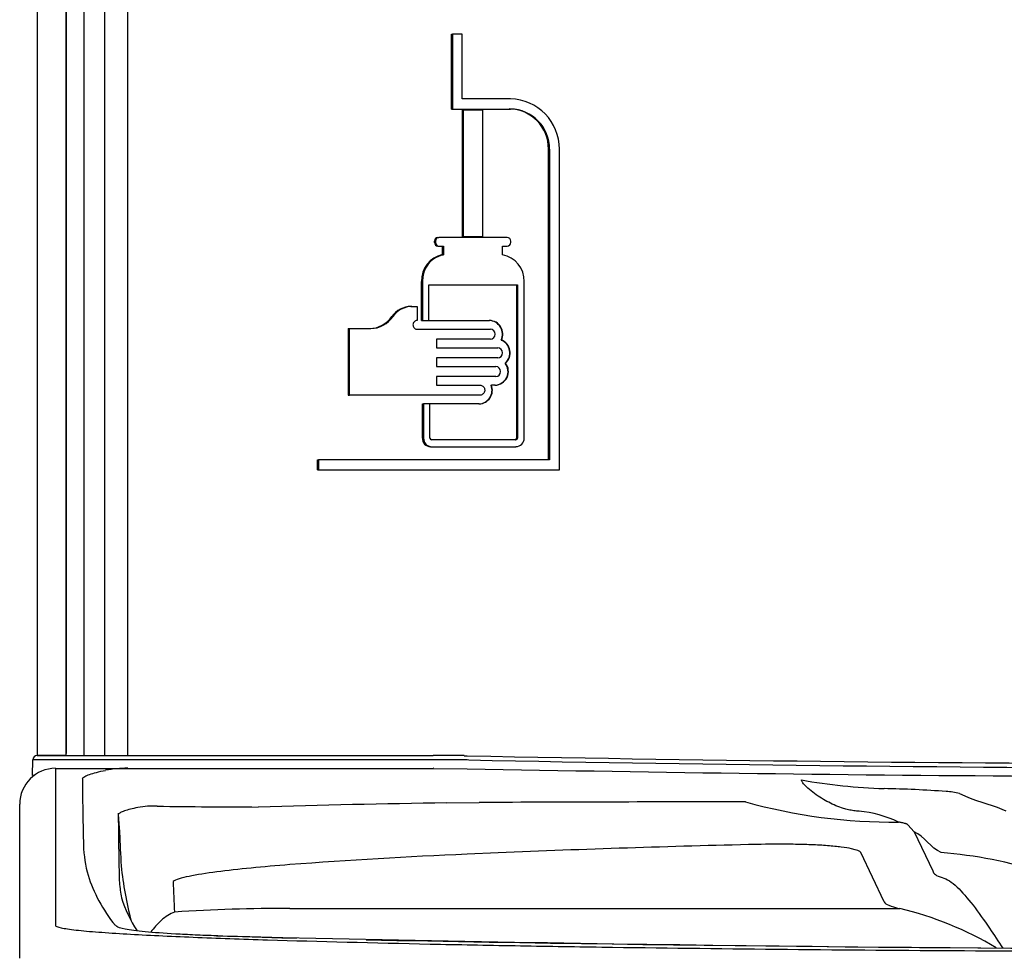
# Model space of a CAD drawing. Units: inches. Extents: x -3.08 to 3.08, y -0.03 to 6.5.
# Drawn here: x 0.03 to 1.18, y 3.12 to 4.21 of the extents above; entities that cross this region are included whole.
import ezdxf

# ---------------------------------------------------------------- set-up
doc = ezdxf.new("R2010")
doc.units = ezdxf.units.IN
doc.header["$MEASUREMENT"] = 0
doc.layers.add('20', color=7, linetype='Continuous')

# ---------------------------------------------------------------- blocks, each defined once
blk = doc.blocks.new('LZOOTL8WSS2KN_FRONT')
at = {"layer": '20', "color": 7, "linetype": 'Continuous', "lineweight": 25}
for p, q in [((0.0528, 3.3557), (0.0528, 6.4367)), ((0.0858, 5.3372), (0.0858, 3.3579)), ((0.0858, 3.3558), (0.0858, 5.3372)), ((0.1067, 5.3372), (0.1066, 3.3556)), ((0.131, 3.3554), (0.1311, 5.2742)), ((0.1571, 5.2742), (0.1571, 3.3554)), ((0.5335, 4.1064), (0.5335, 4.1935)), ((0.5335, 4.1935), (0.5348, 4.1935)), ((0.5348, 4.1935), (0.5348, 4.1064)), ((0.5459, 4.1935), (0.5348, 4.1935)), ((0.5459, 4.1181), (0.5459, 4.1935)), ((0.6019, 4.1181), (0.5459, 4.1181)), ((0.5335, 4.1064), (0.5348, 4.1064)), ((0.5348, 4.1064), (0.6019, 4.1064)), ((0.5459, 4.1056), (0.5459, 3.958)), ((0.5459, 4.1056), (0.5472, 4.1056)), ((0.5472, 3.958), (0.5472, 4.1056)), ((0.5472, 4.1056), (0.5694, 4.1056)), ((0.5694, 4.1056), (0.5694, 3.958)), ((0.646, 4.0598), (0.6473, 4.0598)), ((0.646, 3.6991), (0.646, 4.0598)), ((0.6473, 4.0598), (0.6473, 3.6991)), ((0.6588, 3.6874), (0.6588, 4.0598)), ((0.5176, 3.9572), (0.5189, 3.9572)), ((0.5982, 3.9572), (0.5189, 3.9572)), ((0.5459, 3.958), (0.5472, 3.958)), ((0.5694, 3.958), (0.5472, 3.958)), ((0.5137, 3.953), (0.515, 3.953)), ((0.5137, 3.9514), (0.5137, 3.953)), ((0.5137, 3.9514), (0.515, 3.9514)), ((0.515, 3.953), (0.515, 3.9514)), ((0.5176, 3.9472), (0.5189, 3.9472)), ((0.5189, 3.9472), (0.5243, 3.9472)), ((0.523, 3.9372), (0.523, 3.9472)), ((0.5243, 3.9472), (0.5243, 3.9372)), ((0.5926, 3.9372), (0.5926, 3.9472)), ((0.5926, 3.9472), (0.5982, 3.9472)), ((0.6022, 3.9514), (0.6022, 3.953)), ((0.523, 3.9372), (0.5243, 3.9372)), ((0.4985, 3.906), (0.4998, 3.906)), ((0.4985, 3.8608), (0.4985, 3.906)), ((0.4998, 3.906), (0.4998, 3.8608)), ((0.5073, 3.9021), (0.6101, 3.9021)), ((0.5073, 3.8608), (0.5073, 3.9021)), ((0.6092, 3.7242), (0.6092, 3.9021)), ((0.6101, 3.9021), (0.6101, 3.7242)), ((0.6179, 3.7242), (0.6179, 3.906)), ((0.4863, 3.8771), (0.4876, 3.8771)), ((0.4876, 3.8771), (0.4934, 3.8771)), ((0.4934, 3.8771), (0.4934, 3.8607)), ((0.4642, 3.8653), (0.4654, 3.8653)), ((0.4985, 3.8608), (0.4998, 3.8608)), ((0.4998, 3.8608), (0.5073, 3.8608)), ((0.5064, 3.8608), (0.5777, 3.8608)), ((0.4136, 3.8514), (0.4136, 3.774)), ((0.4136, 3.8514), (0.4149, 3.8514)), ((0.4149, 3.774), (0.4149, 3.8514)), ((0.4149, 3.8514), (0.4396, 3.8514)), ((0.4934, 3.8507), (0.5786, 3.8507)), ((0.5786, 3.839), (0.5162, 3.839)), ((0.5162, 3.839), (0.5162, 3.829)), ((0.5911, 3.8381), (0.5915, 3.8381)), ((0.5162, 3.829), (0.5871, 3.829)), ((0.5871, 3.8174), (0.5162, 3.8174)), ((0.5162, 3.8174), (0.5162, 3.8074)), ((0.5958, 3.8112), (0.5963, 3.8112)), ((0.5162, 3.8074), (0.585, 3.8074)), ((0.585, 3.7957), (0.5162, 3.7957)), ((0.5162, 3.7957), (0.5162, 3.7857)), ((0.5162, 3.7857), (0.5664, 3.7857)), ((0.5793, 3.7856), (0.5798, 3.7856)), ((0.5841, 3.7856), (0.5798, 3.7856)), ((0.4136, 3.774), (0.4149, 3.774)), ((0.5664, 3.774), (0.4149, 3.774)), ((0.4997, 3.7242), (0.4997, 3.7639)), ((0.4997, 3.7639), (0.501, 3.7639)), ((0.5084, 3.7639), (0.501, 3.7639)), ((0.501, 3.7639), (0.501, 3.7242)), ((0.5656, 3.7639), (0.5076, 3.7639)), ((0.5084, 3.7242), (0.5084, 3.7639)), ((0.4997, 3.7242), (0.501, 3.7242)), ((0.6082, 3.7222), (0.5103, 3.7222)), ((0.6101, 3.7242), (0.6092, 3.7242)), ((0.509, 3.7142), (0.5103, 3.7142)), ((0.5103, 3.7142), (0.6082, 3.7142)), ((0.3777, 3.6874), (0.3777, 3.6991)), ((0.3777, 3.6991), (0.379, 3.6991)), ((0.6473, 3.6991), (0.379, 3.6991)), ((0.379, 3.6991), (0.379, 3.6874)), ((0.3777, 3.6874), (0.379, 3.6874)), ((0.379, 3.6874), (0.6588, 3.6874)), ((0.0469, 3.3325), (0.0473, 3.3507)), ((0.0614, 3.3557), (0.0528, 3.3557)), ((0.0858, 3.3557), (0.0614, 3.3557)), ((0.0623, 3.3556), (0.0623, 3.3557)), ((0.0873, 3.3556), (0.1277, 3.3556)), ((0.1277, 3.3507), (0.0873, 3.3507)), ((0.1277, 3.3556), (0.1567, 3.3556)), ((0.1608, 3.3507), (0.1277, 3.3507)), ((0.1567, 3.3556), (0.1839, 3.3556)), ((0.1877, 3.3507), (0.1608, 3.3507)), ((0.5085, 3.3556), (0.5104, 3.3556)), ((0.5104, 3.3556), (0.5123, 3.3556)), ((0.5123, 3.3507), (0.5104, 3.3507)), ((0.5141, 3.3507), (0.5123, 3.3507)), ((0.5481, 3.3553), (0.5501, 3.3553)), ((0.5518, 3.3504), (0.5497, 3.3504)), ((0.5501, 3.3553), (0.5518, 3.3552)), ((0.5534, 3.3503), (0.5518, 3.3504)), ((0.0737, 3.3406), (0.1575, 3.3406)), ((0.0737, 3.3406), (0.0737, 3.3383)), ((0.5123, 3.3406), (0.5515, 3.3402)), ((0.049, 3.3325), (0.0469, 3.3325)), ((0.0737, 3.3383), (0.0737, 3.1615)), ((1.1235, 3.3113), (1.1331, 3.3071)), ((0.032, 3.2969), (0.032, 3.299)), ((0.032, 3.12), (0.032, 3.2969)), ((0.5279, 3.3006), (0.5654, 3.301)), ((0.1465, 3.287), (0.1475, 3.2715)), ((1.0709, 3.2669), (1.0633, 3.2752)), ((1.0709, 3.2669), (1.0925, 3.2216)), ((0.5876, 3.2425), (0.5515, 3.2409)), ((1.0359, 3.1854), (1.0086, 3.2427)), ((0.3458, 3.1779), (1.0539, 3.1779)), ((0.0737, 3.1615), (0.0737, 3.1599)), ((0.0737, 3.1599), (0.0737, 3.1582)), ((0.1416, 3.1599), (0.1401, 3.1615))]:
    blk.add_line(p, q, dxfattribs=at)
for centre, radius, start, end in [((0.6009, 4.0603), 0.0578, 359.4875, 89.0608), ((0.5998, 4.0603), 0.0462, 359.4023, 89.0366), ((0.6011, 4.0602), 0.0462, 359.4288, 89.0195), ((0.5177, 3.9532), 0.00406, 92.184, 181.5282), ((0.519, 3.9532), 0.00402, 91.6044, 182.0998), ((0.5981, 3.9531), 0.00411, 359.1812, 88.8236), ((0.5177, 3.9512), 0.00402, 177.8958, 268.392), ((0.519, 3.9513), 0.00406, 178.4749, 267.8209), ((0.5981, 3.9513), 0.00409, 270.8683, 1.1269), ((0.5292, 3.9072), 0.0307, 101.5897, 182.2316), ((0.5305, 3.9072), 0.0307, 101.5855, 182.2281), ((0.5869, 3.9067), 0.031, 358.6197, 79.4336), ((0.4866, 3.8499), 0.0272, 90.5689, 145.4602), ((0.4878, 3.8499), 0.0272, 90.5667, 145.4565), ((0.4378, 3.8834), 0.032, 270.8986, 325.6498), ((0.4391, 3.8834), 0.032, 270.899, 325.6442), ((0.5767, 3.8449), 0.0159, 334.7823, 88.1427), ((0.5772, 3.8449), 0.0159, 334.7826, 88.1452), ((0.5783, 3.8449), 0.00584, 272.3152, 87.6848), ((0.585, 3.8232), 0.0162, 312.2236, 67.7236), ((0.5854, 3.8232), 0.0162, 312.2221, 67.7262), ((0.5869, 3.8232), 0.00584, 272.1529, 87.8471), ((0.5831, 3.8016), 0.016, 272.0348, 36.9703), ((0.5835, 3.8016), 0.016, 272.0053, 36.9974), ((0.5847, 3.8015), 0.00584, 272.1933, 87.8067), ((0.5646, 3.7798), 0.0159, 272.0149, 21.4687), ((0.565, 3.7798), 0.0159, 271.9435, 21.5374), ((0.5093, 3.7239), 0.00966, 177.9361, 268.0943), ((0.5107, 3.7239), 0.0097, 178.1618, 267.8764), ((0.5104, 3.7242), 0.00194, 178.1119, 268.0126), ((0.6073, 3.7242), 0.00197, 270.9307, 0.9042), ((0.608, 3.7241), 0.00986, 270.9203, 0.8372), ((0.6081, 3.7242), 0.00197, 270.9284, 0.9003), ((0.0523, 3.3506), 0.005, 90, 179), ((0.5122, 1.3405), 2.0152, 88.98, 89.9986), ((0.514, 1.3517), 1.999, 88.9767, 89.9986), ((1.532, 53.2794), 49.9338, 268.87517, 270.88445), ((1.532, 53.0988), 49.7581, 268.87312, 270.87593), ((0.0737, 3.299), 0.0417, 90, 180), ((0.1556, 3.2168), 0.1239, 89.1193, 101.0723), ((1.532, 53.292), 49.9614, 268.87545, 269.64884), ((1.055, 3.9705), 0.6536, 259.8596, 268.3194), ((1.0116, 2.037), 1.2803, 85.687, 88.9161), ((1.1045, 3.2418), 0.072, 74.7499, 87.3002), ((0.1881, 3.1885), 0.1083, 88.0299, 99.9918), ((0.3283, 12.6262), 9.3305, 269.16197, 269.88215), ((0.8472, -16.049), 19.3522, 90.94534, 91.59352), ((0.9871, -105.4901), 108.7919, 90.059073, 90.222054), ((1.0469, 3.9159), 0.6378, 254.3509, 270.5115), ((0.3934, 3.2975), 0.2471, 182.0968, 182.4358), ((0.9959, 3.161), 0.1302, 64.1714, 85.2669), ((0.6789, 3.3176), 0.5334, 184.9524, 185.5647), ((0.251, 3.2558), 0.145, 179.9517, 194.1326), ((1.2778, -13.4617), 16.7185, 91.33704, 92.36589), ((0.8199, -3.0666), 6.3132, 92.4369, 94.30877), ((1.064, 2.746), 0.4982, 71.8445, 85.6435), ((0.564, 3.2696), 0.4163, 185.8373, 194.757), ((0.2697, 3.2166), 0.1222, 179.4269, 188.5806), ((0.207, 3.2057), 0.0587, 186.4423, 195.2884), ((0.2867, 3.231), 0.1423, 196.6113, 213.6836), ((0.3364, 1.362), 1.8159, 89.7029, 93.9343), ((0.9574, 2.7796), 0.4098, 59.3806, 76.3787), ((1.5468, 56.3289), 53.1983, 268.61475, 271.26362), ((2.1839, 63.3622), 60.2466, 268.171989, 268.258925), ((1.5292, 58.881), 55.7502, 268.87484, 271.22249)]:
    blk.add_arc(centre, radius, start, end, dxfattribs=at)
for centre, major_axis, ratio, start_param, end_param in [((0.0859, 3.3579), (0, 0.0025), 0.052408, 1.570796, 2.542532), ((0.5123, 3.299), (0, -0.0417), 0.376874, 3.134151, 3.141644), ((0.542, 3.3873), (0, -1.6119), 0.271425, -1.534372, -1.489213), ((0.542, 3.3458), (0, -1.5703), 0.252075, -1.534307, -1.489213), ((0.542, 3.3596), (0, -0.9713), 0.407534, -1.474178, -1.434194), ((0.542, 3.2617), (-0.4375, 0), 0.580146, 0.16364, 0.406084), ((1.2415, 3.2508), (0.1489, 0.0299), 0.172986, 3.114632, 3.489205), ((0.542, 3.2974), (0, -0.9089), 0.366727, -1.473649, -1.434194), ((1.2415, 3.1887), (-0.2058, -0.0023), 0.103045, 0.047692, 0.422265), ((0.542, 3.2354), (-0.4375, 0), 0.429012, 0.414502, 0.432047), ((0.2608, 3.1045), (-0.0013, -0.0416), 0.514017, 3.141743, 3.202537)]:
    blk.add_ellipse(centre, major_axis=major_axis, ratio=ratio, start_param=start_param, end_param=end_param, dxfattribs=at)
for points, knots in [([(0.4934, 3.8607), (0.4929, 3.8607), (0.4923, 3.8606), (0.4918, 3.8604), (0.4914, 3.8602), (0.4909, 3.86), (0.4905, 3.8596), (0.4901, 3.8592), (0.4897, 3.8588), (0.4894, 3.8583), (0.4892, 3.8579), (0.489, 3.8573), (0.4889, 3.8568), (0.4887, 3.8562), (0.4887, 3.8556), (0.4888, 3.8551), (0.4888, 3.8545), (0.489, 3.854), (0.4892, 3.8535), (0.4895, 3.853), (0.4898, 3.8525), (0.4901, 3.8521), (0.4905, 3.8518), (0.4909, 3.8514), (0.4914, 3.8512), (0.4919, 3.8509), (0.4924, 3.8508), (0.4929, 3.8507), (0.4931, 3.8507), (0.4932, 3.8507), (0.4934, 3.8507)], [0, 0, 0, 0, 0.108646, 0.108646, 0.108646, 0.217321, 0.217321, 0.217321, 0.325522, 0.325522, 0.325522, 0.432783, 0.432783, 0.432783, 0.539202, 0.539202, 0.539202, 0.64522, 0.64522, 0.64522, 0.751429, 0.751429, 0.751429, 0.85834, 0.85834, 0.85834, 0.966187, 0.966187, 0.966187, 1, 1, 1, 1]), ([(0.5664, 3.7857), (0.5671, 3.7857), (0.5677, 3.7856), (0.5683, 3.7854), (0.5689, 3.7851), (0.5695, 3.7848), (0.57, 3.7844), (0.5705, 3.784), (0.5709, 3.7834), (0.5712, 3.7829), (0.5715, 3.7823), (0.5718, 3.7817), (0.5719, 3.781), (0.572, 3.7804), (0.5721, 3.7797), (0.572, 3.7791), (0.5719, 3.7785), (0.5717, 3.7778), (0.5714, 3.7773), (0.5712, 3.7767), (0.5708, 3.7762), (0.5704, 3.7757), (0.5699, 3.7753), (0.5694, 3.7749), (0.5688, 3.7746), (0.5683, 3.7743), (0.5677, 3.7741), (0.567, 3.7741), (0.5668, 3.774), (0.5666, 3.774), (0.5664, 3.774)], [0, 0, 0, 0, 0.10982, 0.10982, 0.10982, 0.219692, 0.219692, 0.219692, 0.328705, 0.328705, 0.328705, 0.435862, 0.435862, 0.435862, 0.541282, 0.541282, 0.541282, 0.64588, 0.64588, 0.64588, 0.750907, 0.750907, 0.750907, 0.857398, 0.857398, 0.857398, 0.965751, 0.965751, 0.965751, 1, 1, 1, 1]), ([(0.0873, 3.3507), (0.0859, 3.3507), (0.0846, 3.3507), (0.082, 3.3507), (0.0807, 3.3507), (0.0768, 3.3507), (0.0743, 3.3507), (0.0707, 3.3507), (0.0695, 3.3507), (0.0672, 3.3507), (0.0661, 3.3507), (0.0628, 3.3507), (0.0608, 3.3507), (0.0571, 3.3507), (0.0554, 3.3507), (0.0525, 3.3507), (0.0513, 3.3507), (0.0498, 3.3507), (0.0494, 3.3507), (0.0486, 3.3507), (0.0483, 3.3507), (0.0478, 3.3507), (0.0476, 3.3507), (0.0473, 3.3507), (0.0473, 3.3507), (0.0473, 3.3507)], [0, 0, 0, 0, 0.0625, 0.0625, 0.125, 0.125, 0.25, 0.25, 0.3125, 0.3125, 0.375, 0.375, 0.5, 0.5, 0.625, 0.625, 0.75, 0.75, 0.8125, 0.8125, 0.875, 0.875, 0.9375, 0.9375, 1, 1, 1, 1]), ([(0.0523, 3.3556), (0.0523, 3.3556), (0.0525, 3.3556), (0.0532, 3.3556), (0.0534, 3.3556), (0.0541, 3.3556), (0.0545, 3.3556), (0.0558, 3.3556), (0.0569, 3.3556), (0.0594, 3.3556), (0.0609, 3.3556), (0.0641, 3.3556), (0.0659, 3.3556), (0.0697, 3.3556), (0.0717, 3.3556), (0.0759, 3.3556), (0.0781, 3.3556), (0.0827, 3.3556), (0.0849, 3.3556), (0.0873, 3.3556)], [0, 0, 0, 0, 0.125, 0.125, 0.1875, 0.1875, 0.25, 0.25, 0.375, 0.375, 0.5, 0.5, 0.625, 0.625, 0.75, 0.75, 0.875, 0.875, 1, 1, 1, 1]), ([(0.1839, 3.3556), (0.1947, 3.3556), (0.2061, 3.3556), (0.2299, 3.3556), (0.2422, 3.3556), (0.2804, 3.3556), (0.3071, 3.3556), (0.3485, 3.3556), (0.3626, 3.3556), (0.391, 3.3556), (0.4054, 3.3556), (0.4489, 3.3556), (0.4785, 3.3556), (0.5085, 3.3556)], [0, 0, 0, 0, 0.125, 0.125, 0.25, 0.25, 0.5, 0.5, 0.625, 0.625, 0.75, 0.75, 1, 1, 1, 1]), ([(0.5104, 3.3507), (0.4806, 3.3507), (0.4512, 3.3507), (0.4079, 3.3507), (0.3936, 3.3507), (0.3653, 3.3507), (0.3514, 3.3507), (0.3102, 3.3507), (0.2836, 3.3507), (0.2457, 3.3507), (0.2334, 3.3507), (0.2098, 3.3507), (0.1984, 3.3507), (0.1877, 3.3507)], [0, 0, 0, 0, 0.25, 0.25, 0.375, 0.375, 0.5, 0.5, 0.75, 0.75, 0.875, 0.875, 1, 1, 1, 1]), ([(0.1575, 3.3406), (0.1784, 3.3406), (0.2032, 3.3406), (0.244, 3.3406), (0.2583, 3.3406), (0.2876, 3.3406), (0.3026, 3.3406), (0.3484, 3.3406), (0.3801, 3.3406), (0.4451, 3.3406), (0.4783, 3.3406), (0.5123, 3.3406)], [0, 0, 0, 0, 0.25, 0.25, 0.375, 0.375, 0.5, 0.5, 0.75, 0.75, 1, 1, 1, 1]), ([(0.1048, 3.3286), (0.1052, 3.3294), (0.1062, 3.3303), (0.109, 3.332), (0.1108, 3.3328), (0.1177, 3.3352), (0.124, 3.3368), (0.1318, 3.3383)], [0, 0, 0, 0, 0.25, 0.25, 0.5, 0.5, 1, 1, 1, 1]), ([(1.0067, 3.2907), (1.0046, 3.2909), (1.0005, 3.2913), (0.9945, 3.2924), (0.9876, 3.2943), (0.9799, 3.2971), (0.9714, 3.3011), (0.9631, 3.3058), (0.9548, 3.3113), (0.9482, 3.3167), (0.9438, 3.321), (0.9417, 3.3235), (0.9406, 3.325), (0.9401, 3.3261), (0.94, 3.3268), (0.9399, 3.3271)], [0, 0, 0, 0, 0.07967, 0.157869, 0.23452, 0.35157, 0.46597, 0.582475, 0.702112, 0.829186, 0.899812, 0.940232, 0.964022, 0.98399, 1, 1, 1, 1]), ([(0.1693, 3.2951), (0.1628, 3.2939), (0.1576, 3.2925), (0.1518, 3.2905), (0.1502, 3.2898), (0.1478, 3.2885), (0.1469, 3.2878), (0.1465, 3.287)], [0, 0, 0, 0, 0.5, 0.5, 0.75, 0.75, 1, 1, 1, 1]), ([(1.0633, 3.2752), (1.0632, 3.2752), (1.063, 3.2754), (1.0626, 3.2756), (1.0621, 3.2759), (1.0615, 3.2761), (1.0607, 3.2764), (1.0594, 3.2768), (1.0577, 3.2772), (1.0557, 3.2776), (1.054, 3.2779), (1.053, 3.2781), (1.0526, 3.2781)], [0, 0, 0, 0, 0.070428, 0.146166, 0.227282, 0.313864, 0.406004, 0.503449, 0.684946, 0.828295, 0.933419, 1, 1, 1, 1]), ([(1.0086, 3.2427), (1.0079, 3.2443), (1.0043, 3.2458), (0.9946, 3.2479), (0.9906, 3.2486), (0.9813, 3.2498), (0.9759, 3.2503), (0.9643, 3.2512), (0.9578, 3.2516), (0.9444, 3.2521), (0.9374, 3.2523), (0.916, 3.2526), (0.9017, 3.2525), (0.8877, 3.2522)], [0, 0, 0, 0, 0.25, 0.25, 0.375, 0.375, 0.5, 0.5, 0.625, 0.625, 0.75, 0.75, 1, 1, 1, 1]), ([(0.3456, 3.2288), (0.3146, 3.2263), (0.2854, 3.2236), (0.2486, 3.2188), (0.2375, 3.217), (0.2198, 3.2134), (0.2131, 3.2114), (0.2102, 3.2093)], [0, 0, 0, 0, 0.5, 0.5, 0.75, 0.75, 1, 1, 1, 1]), ([(1.1033, 3.2139), (1.1087, 3.2125), (1.1144, 3.2085), (1.1266, 3.1971), (1.1327, 3.1898), (1.1454, 3.1734), (1.1518, 3.1644), (1.1633, 3.1474), (1.1684, 3.1395), (1.1735, 3.1316)], [0, 0, 0, 0, 0.263919, 0.263919, 0.527837, 0.527837, 0.791756, 0.791756, 1, 1, 1, 1]), ([(0.2118, 3.1737), (0.2067, 3.172), (0.2014, 3.1684), (0.1919, 3.16), (0.1876, 3.1552), (0.1842, 3.1503)], [0, 0, 0, 0, 0.5172251, 0.5172251, 1, 1, 1, 1]), ([(0.0737, 3.1582), (0.0737, 3.1572), (0.0759, 3.1563), (0.0842, 3.1545), (0.0902, 3.1537), (0.1049, 3.152), (0.1138, 3.1512), (0.1337, 3.1497), (0.1447, 3.149), (0.1797, 3.1469), (0.2061, 3.1457), (0.2612, 3.1434), (0.2901, 3.1424), (0.3797, 3.1396), (0.4434, 3.138), (0.5411, 3.1359), (0.574, 3.1353), (0.6405, 3.1341), (0.6742, 3.1336), (0.7752, 3.1321), (0.8429, 3.1313), (0.9791, 3.1299), (1.0475, 3.1294), (1.2535, 3.1281), (1.392, 3.1277), (1.6012, 3.1277), (1.6712, 3.1278), (1.8102, 3.1282), (1.8793, 3.1285), (2.017, 3.1294), (2.0855, 3.13), (2.2217, 3.1313), (2.2894, 3.1321), (2.4238, 3.1341), (2.4907, 3.1353), (2.6203, 3.138), (2.6834, 3.1395), (2.7734, 3.1424), (2.8028, 3.1434), (2.8581, 3.1457), (2.884, 3.1469), (2.9191, 3.149), (2.9302, 3.1497), (2.9501, 3.1512), (2.9589, 3.152), (2.9739, 3.1537), (2.98, 3.1545), (2.9882, 3.1563), (2.9903, 3.1572), (2.9903, 3.1582)], [0, 0, 0, 0, 0.015625, 0.015625, 0.03125, 0.03125, 0.046875, 0.046875, 0.0625, 0.0625, 0.09375, 0.09375, 0.125, 0.125, 0.1875, 0.1875, 0.21875, 0.21875, 0.25, 0.25, 0.3125, 0.3125, 0.375, 0.375, 0.5, 0.5, 0.5625, 0.5625, 0.625, 0.625, 0.6875, 0.6875, 0.75, 0.75, 0.8125, 0.8125, 0.875, 0.875, 0.90625, 0.90625, 0.9375, 0.9375, 0.953125, 0.953125, 0.96875, 0.96875, 0.984375, 0.984375, 1, 1, 1, 1]), ([(0.2608, 3.1461), (0.2519, 3.1464), (0.2435, 3.1467), (0.2277, 3.1474), (0.2201, 3.1478), (0.1993, 3.149), (0.1875, 3.1498), (0.1728, 3.1512), (0.1683, 3.1517), (0.1607, 3.1527), (0.1574, 3.1532), (0.1492, 3.1547), (0.1459, 3.1558), (0.1447, 3.1569)], [0, 0, 0, 0, 0.125, 0.125, 0.25, 0.25, 0.5, 0.5, 0.625, 0.625, 0.75, 0.75, 1, 1, 1, 1])]:
    blk.add_open_spline(points, degree=3, knots=knots, dxfattribs=at)
for points in [[(1.1331, 3.3071), (1.1447, 3.3019), (1.1657, 3.2967), (1.1773, 3.2914)], [(1.1019, 3.2427), (1.0902, 3.248), (1.0825, 3.2617), (1.0709, 3.2669)]]:
    blk.add_open_spline(points, degree=3, dxfattribs=at)

msp = doc.modelspace()

# ---------------------------------------------------------------- block references
msp.add_blockref('LZOOTL8WSS2KN_FRONT', (0, 0))

doc.saveas('drawing.dxf')
